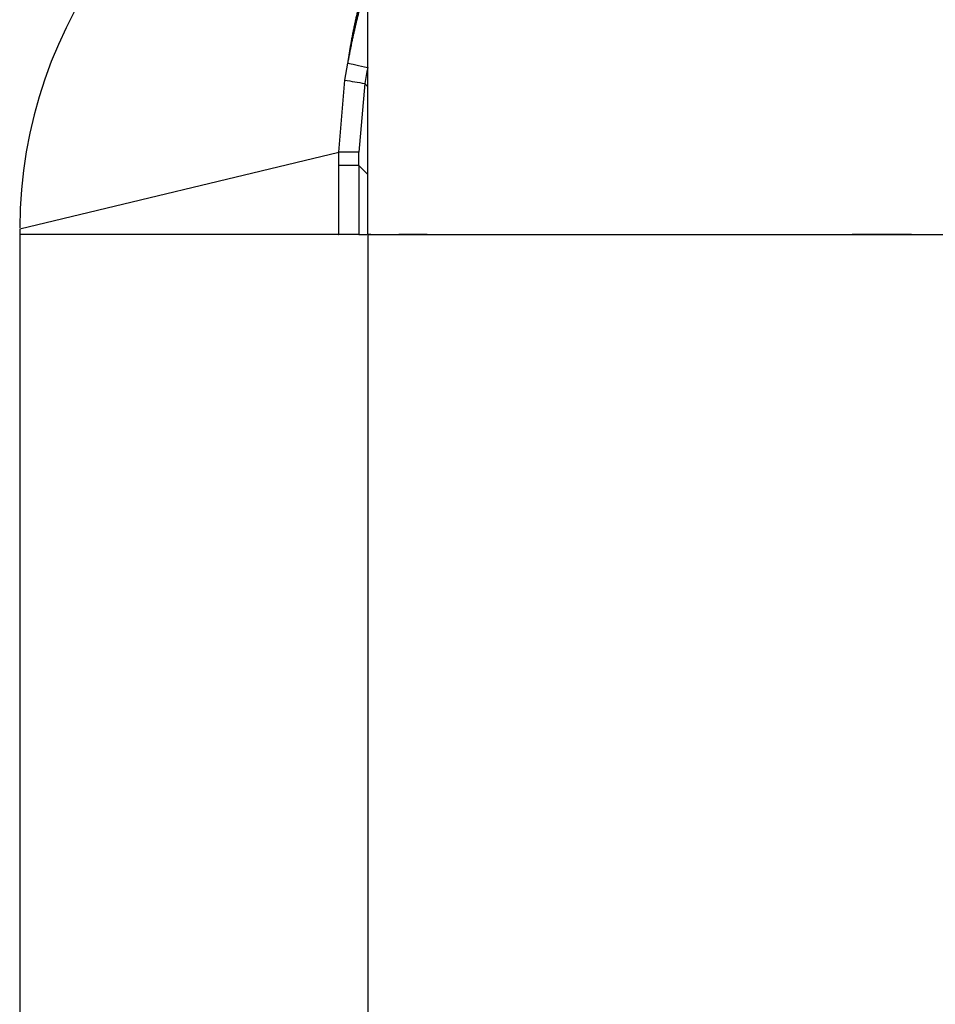
# Model space of a CAD drawing. Extents: x 0 to 421, y 0 to 301.
# Drawn here: x 318 to 322, y 216 to 220 of the extents above; entities that cross this region are included whole.
import ezdxf

# ---------------------------------------------------------------- set-up
doc = ezdxf.new("R2010")
doc.units = 0
doc.layers.get('0').update_dxf_attribs({"linetype": 'CONTINUOUS'})
doc.layers.add('DEFAULT', color=7, linetype='CONTINUOUS')

# ---------------------------------------------------------------- blocks, each defined once
blk = doc.blocks.new('*U21')
at = {"color": 1, "linetype": 'CONTINUOUS'}
for p, q in [((200.774114, 220.125653), (200.788218, 220.19973)), ((200.748335, 219.810368), (200.774114, 220.125653)), ((200.861893, 220.110179), (200.836214, 219.810514)), ((199.355404, 219.476421), (200.748335, 219.810368)), ((200.748353, 219.752368), (200.748335, 219.810368)), ((200.836086, 219.752368), (200.748353, 219.752368)), ((200.748353, 219.451567), (200.748353, 219.752368)), ((200.836086, 219.752368), (200.836086, 219.451567)), ((200.836086, 219.752368), (200.87413, 219.714231))]:
    blk.add_line(p, q, dxfattribs=at)
at = {"color": 2, "linetype": 'CONTINUOUS'}
for p, q in [((200.861893, 220.110179), (200.874019, 220.098028)), ((199.355404, 219.476421), (199.355404, 219.451567)), ((200.748353, 219.451567), (199.355404, 219.451567)), ((199.355404, 219.451567), (199.355404, 147.051567)), ((200.747021, 219.451567), (199.355404, 219.451567)), ((200.747021, 219.451567), (200.748353, 219.451567)), ((200.836086, 219.451567), (200.748353, 219.451567)), ((200.836086, 219.451567), (200.869984, 219.451567)), ((200.874203, 219.451567), (200.886787, 219.451567)), ((200.875356, 219.451567), (200.875356, 147.051567)), ((200.88794, 219.451567), (200.875356, 219.451567)), ((200.886787, 219.451567), (201.010811, 219.451567)), ((200.88794, 219.451567), (201.010809, 219.451567)), ((201.010809, 219.451567), (201.13439, 219.451567)), ((201.134381, 219.451567), (201.010811, 219.451567)), ((201.134382, 219.451567), (202.988893, 219.451567)), ((201.13439, 219.451567), (202.984261, 219.451567)), ((202.984261, 219.451567), (203.248666, 219.451567)), ((203.248666, 219.451567), (202.98889, 219.451567)), ((203.248666, 219.451567), (203.455404, 219.451567))]:
    blk.add_line(p, q, dxfattribs=at)
for centre, radius, start, end in [((2018.975164, 222.40835), 1818.103362, 179.914157, 180.09318), ((201.355404, 219.476421), 2, 105, 179.892334), ((202.917253, 232.20737), 12.270327, 259.941113, 260.354314), ((200.861074, 220.109414), 0.001121, 43.08022, 78.414995)]:
    blk.add_arc(centre, radius, start, end, dxfattribs=at)
at = {"color": 1, "linetype": 'CONTINUOUS'}
for centre, radius, start, end in [((202.629688, 219.804675), 1.794641, 167.911988, 170.187957), ((130.22233, 219.937501), 70.613999, 359.849784, 359.896964)]:
    blk.add_arc(centre, radius, start, end, dxfattribs=at)
for centre, major_axis, ratio, start_param, end_param in [((200.879775, 220.180498), (-0.0977832917641947, 0.0209386688153402), 0.010346, 0.3610052512022177, 1.522516295040752), ((200.841004, 219.810368), (-0.0999999816405195, -6.05961674615e-05), 0.001494, 4.760298377124798, 5.897890575917831)]:
    blk.add_ellipse(centre, major_axis=major_axis, ratio=ratio, start_param=start_param, end_param=end_param, dxfattribs=at)
at = {"color": 2, "linetype": 'CONTINUOUS'}
for points, start_tangent, end_tangent in [([(200.7882184292752, 220.1997295260726), (200.78957612856627, 220.20906386539252), (200.7909664876076, 220.21839014789614), (200.7923895606729, 220.2277083600472), (200.79384540203597, 220.23701848830967), (200.79533406597028, 220.24632051914745), (200.79685560674983, 220.2556144390244), (200.79841007864823, 220.26490023440456), (200.79999753593913, 220.2741778917517), (200.80161803289636, 220.28344739752976), (200.80327162379353, 220.29270873820266), (200.80495836290442, 220.30196190023426), (200.80667830450278, 220.31120687008854), (200.80843150286228, 220.32044363422938), (200.81021801225657, 220.3296721791206), (200.8120378869595, 220.33889249122623), (200.81389103718456, 220.34810383588584), (200.8157751888717, 220.35729477189534), (200.81768944403095, 220.36646126037613), (200.81963367678847, 220.3756031934463), (200.82160776127057, 220.384720463224), (200.8236115716034, 220.39381296182725), (200.8256449819132, 220.4028805813742), (200.8277078663263, 220.41192321398302), (200.82980009896883, 220.42094075177175), (200.8319215539671, 220.4299330868585), (200.83407210544732, 220.43890011136148), (200.83625162753566, 220.44784171739866), (200.8384599943585, 220.45675779708822), (200.84069708004196, 220.4656482425483), (200.8429627587123, 220.47451294589695), (200.84525690449573, 220.48335179925226), (200.8475794087837, 220.492164889318), (200.8499302544221, 220.50095296993538), (200.8523094090207, 220.5097161567567), (200.8547168348308, 220.5184544822212)], (0.1421801753213575, 0.9898407941409507), (0.2674016921663245, 0.9635851467444827)), ([(200.7882184292752, 220.1997295260726), (200.7915193601584, 220.21796293371978), (200.79493940886954, 220.23616272183506), (200.798473709202, 220.25432998227134), (200.80211739494945, 220.27246580688168), (200.80586559990536, 220.29057128751901), (200.80971345786327, 220.30864751603636), (200.81365610261668, 220.32669558428657), (200.81768866795917, 220.3447165841228), (200.82180628768415, 220.3627116073978), (200.8260040955853, 220.3806817459647), (200.83027722545603, 220.39862809167636), (200.83462081108988, 220.41655173638583), (200.8390299862804, 220.43445377194604), (200.84349988482114, 220.45233529021), (200.8480256405056, 220.4701973830306)], (0.1748665829155934, 0.9845921379837561), (0.2471596766013753, 0.9689747645126283))]:
    blk.add_spline(points, degree=3, dxfattribs=dict(at, start_tangent=start_tangent, end_tangent=end_tangent))

msp = doc.modelspace()

# ---------------------------------------------------------------- block references
at = {"layer": 'DEFAULT', "linetype": 'ByBlock'}
msp.add_blockref('*U21', (118.608146, 0), dxfattribs=at)

doc.saveas('drawing.dxf')
